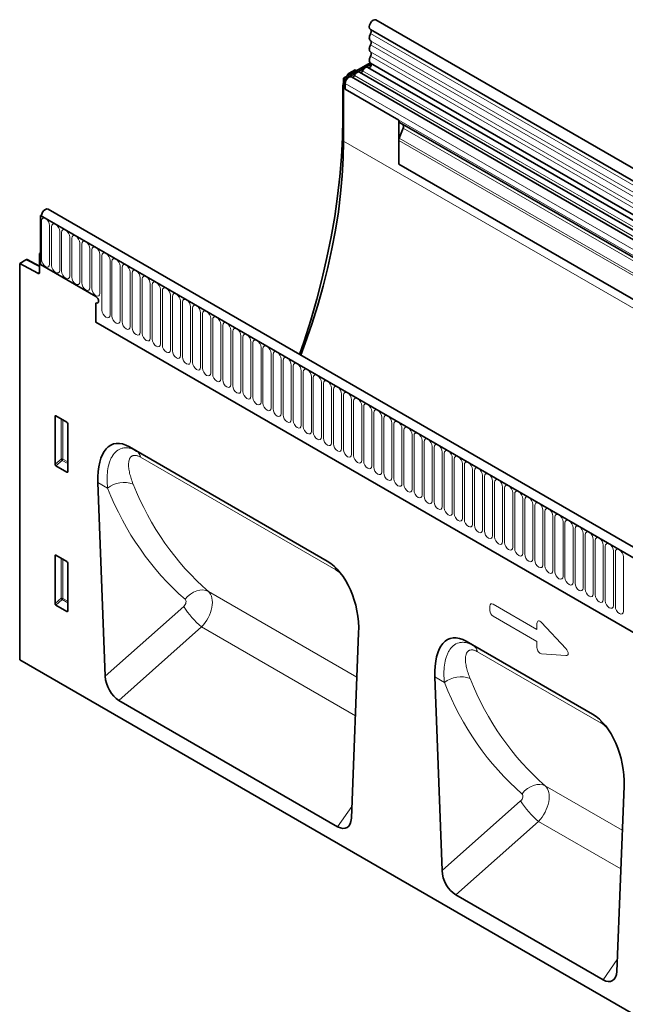
# Model space of a CAD drawing. Units: millimetres. Extents: x 0 to 1802, y 0 to 1225.
# Drawn here: x 0 to 236, y 274 to 657 of the extents above; entities that cross this region are included whole.
import ezdxf

# ---------------------------------------------------------------- set-up
doc = ezdxf.new("R2010")
doc.units = ezdxf.units.MM
doc.layers.add('133334', color=7, linetype='Continuous', lineweight=25)
doc.layers.add('TANGENT_EDGES', color=4, linetype='Continuous', lineweight=25)

# ---------------------------------------------------------------- blocks, each defined once
blk = doc.blocks.new('1033535-M_D_ISOMETRIC VIEW')
at = {"layer": '133334', "linetype": 'Continuous', "lineweight": 35}
for p, q in [((326.45, 825.32), (1032.15, 417.93)), ((1034.27, 421.61), (328.58, 829)), ((326.31, 812.28), (315.94, 806.29)), ((326.78, 811.73), (316.64, 805.88)), ((1030.76, 403.36), (325.48, 810.51)), ((326.51, 812.11), (1032.21, 404.72)), ((315.94, 781.79), (315.94, 806.29)), ((315.94, 806.29), (316.64, 805.88)), ((317.23, 807.04), (317.6, 807.67)), ((320.53, 809.6), (318.1, 808.2)), ((516.51, 692.77), (319.01, 806.78)), ((320.53, 809.6), (321.12, 809.28)), ((519.74, 694.63), (322.24, 808.64)), ((315.68, 802.66), (315.68, 790.63)), ((316.64, 805.88), (316.64, 802.01)), ((316.64, 802.01), (316.64, 804.28)), ((316.64, 802.01), (337.5, 789.97)), ((337.5, 789.97), (337.5, 772.77)), ((338.02, 788.82), (338.37, 788.62)), ((514.66, 686.85), (338.02, 788.82)), ((338.37, 788.62), (339.03, 788.24)), ((339.2, 786.86), (337.69, 782.97)), ((337.5, 772.77), (337.5, 782.05)), ((337.5, 772.77), (1001.48, 389.47)), ((198.25, 752.94), (197.85, 752.71)), ((197.85, 752.71), (197.85, 733.63)), ((197.85, 752.71), (198.2, 752.51)), ((904.25, 344.92), (197.85, 752.71)), ((906.46, 347.83), (200.77, 755.22)), ((197.85, 738.12), (197.5, 737.91)), ((197.5, 737.91), (197.5, 730.63)), ((197.85, 737.71), (197.5, 737.91)), ((197.85, 733.63), (197.85, 737.71)), ((192.16, 735.49), (189.72, 734.09)), ((189.72, 734.09), (189.72, 579.51)), ((189.72, 734.09), (196.81, 730.21)), ((197.5, 733.03), (192.64, 735.55)), ((219.42, 721.18), (197.85, 733.63)), ((219.42, 718.73), (219.42, 711.13)), ((219.42, 711.13), (812.54, 368.73)), ((203.51, 655.79), (203.51, 674.44)), ((203.85, 674.64), (208.11, 672.18)), ((208.46, 671.58), (208.46, 652.93)), ((309.6, 618.03), (232.47, 662.56)), ((232.47, 662.56), (235.3, 660.92)), ((208.12, 652.7), (203.84, 655.18)), ((220.22, 648.66), (223.05, 573.19)), ((203.51, 601.49), (203.51, 620.14)), ((203.85, 620.34), (208.11, 617.88)), ((208.46, 617.28), (208.46, 598.63)), ((208.12, 598.4), (203.84, 600.88)), ((319.02, 517.79), (321.85, 589.99)), ((413.06, 558.3), (363.8, 586.74)), ((363.8, 586.74), (366.63, 585.1)), ((765.72, 246.99), (189.72, 579.51)), ((351.55, 572.84), (354.38, 497.37)), ((313.67, 514.48), (228.4, 563.71)), ((422.48, 458.06), (425.31, 530.26)), ((417.13, 454.75), (359.73, 487.89))]:
    blk.add_line(p, q, dxfattribs=at)
at = {"layer": '133334', "linetype": 'Continuous', "lineweight": 35, "flags": 128}
for points in [[(328.58, 829), (328.57, 829), (328.08, 829.09), (327.5, 828.89), (326.92, 828.41), (326.44, 827.75), (326.12, 826.99), (326.01, 826.26), (326.14, 825.67), (326.45, 825.32)], [(326.5, 823.67), (326.29, 823.25), (326.14, 822.82), (326.05, 822.4), (326.01, 822), (326.05, 821.64), (326.14, 821.33), (326.29, 821.08), (326.5, 820.9)], [(326.52, 825.28), (326.61, 825.21), (326.71, 825.06), (326.77, 824.88), (326.79, 824.67), (326.77, 824.43), (326.72, 824.18), (326.63, 823.92), (326.5, 823.67)], [(326.5, 819.28), (326.29, 818.86), (326.14, 818.43), (326.05, 818.01), (326.01, 817.61), (326.05, 817.25), (326.14, 816.93), (326.29, 816.68), (326.5, 816.51)], [(326.5, 820.9), (326.63, 820.8), (326.72, 820.65), (326.77, 820.47), (326.79, 820.25), (326.77, 820.02), (326.72, 819.77), (326.63, 819.52), (326.5, 819.28)], [(326.5, 814.88), (326.29, 814.45), (326.13, 814.01), (326.04, 813.57), (326.01, 813.16), (326.06, 812.79), (326.17, 812.48), (326.34, 812.24), (326.51, 812.11)], [(326.5, 816.51), (326.63, 816.4), (326.72, 816.26), (326.77, 816.07), (326.79, 815.86), (326.77, 815.63), (326.72, 815.38), (326.63, 815.13), (326.5, 814.88)], [(325.48, 810.51), (325.36, 810.56), (325.1, 810.6), (324.8, 810.55), (324.49, 810.41), (324.19, 810.19), (323.89, 809.91), (323.63, 809.56), (323.41, 809.18)], [(326.63, 812.04), (326.73, 811.91), (326.79, 811.63), (326.74, 811.28), (326.58, 810.93), (326.34, 810.62), (326.06, 810.42), (325.79, 810.36), (325.73, 810.36)], [(319.01, 806.78), (318.8, 806.86), (318.41, 806.84), (317.99, 806.66), (317.57, 806.33), (317.2, 805.88), (316.9, 805.35), (316.71, 804.8), (316.64, 804.28)], [(320.18, 807.32), (320.07, 807.13), (319.94, 806.96), (319.8, 806.82), (319.65, 806.72), (319.5, 806.65), (319.35, 806.62), (319.27, 806.63)], [(322.24, 808.64), (322.13, 808.7), (321.86, 808.74), (321.57, 808.69), (321.26, 808.55), (320.95, 808.33), (320.66, 808.04), (320.4, 807.7), (320.18, 807.32)], [(323.41, 809.18), (323.3, 809), (323.17, 808.83), (323.03, 808.69), (322.88, 808.58), (322.73, 808.51), (322.58, 808.49), (322.5, 808.5)], [(315.68, 790.63), (315.55, 783.22), (315.17, 775.68), (314.54, 768.02), (313.66, 760.25), (312.52, 752.38), (311.14, 744.42), (309.51, 736.4), (307.64, 728.31), (305.53, 720.17), (303.18, 712), (300.59, 703.81), (298.83, 698.61)], [(299.36, 698.3), (301.06, 702.92), (303.6, 710.34), (305.91, 717.76), (307.99, 725.15), (309.84, 732.5), (311.45, 739.81), (312.81, 747.05), (313.94, 754.21), (314.81, 761.28), (315.44, 768.24), (315.81, 775.08), (315.94, 781.79)], [(200.77, 755.22), (200.3, 755.31), (199.72, 755.12), (199.14, 754.66), (198.65, 754), (198.32, 753.25), (198.2, 752.51)], [(219.42, 721.18), (219.82, 720.85), (220.17, 720.39), (220.4, 719.86), (220.48, 719.34), (220.4, 718.92), (220.17, 718.65), (219.82, 718.59), (219.42, 718.73)], [(219.42, 721.18), (219.82, 720.85), (220.17, 720.39), (220.4, 719.86), (220.48, 719.34), (220.4, 718.92), (220.17, 718.65), (219.82, 718.59), (219.42, 718.73)], [(219.42, 721.18), (219.82, 720.85), (220.17, 720.39), (220.4, 719.86), (220.48, 719.34), (220.4, 718.92), (220.17, 718.65), (219.82, 718.59), (219.42, 718.73)]]:
    blk.add_lwpolyline(points, dxfattribs=at)
at = {"layer": '133334', "linetype": 'Continuous', "lineweight": 35}
for centre, radius, start, end in [((338.76, 789.84), 1.26, 174.3796, 234.302), ((338.24, 787.44), 1.12, 328.7012, 45.2148), ((340.11, 782), 2.6, 157.9788, 178.8918), ((197.07, 730.55), 0.434, 233.0502, 9.5582)]:
    blk.add_arc(centre, radius, start, end, dxfattribs=at)
for centre, major_axis, ratio, start_param, end_param in [((318.1, 807.38), (0.5, 0.866), 0.577777, 0.785659, 1.570372), ((319.22, 804.7), (2.5, 4.33), 0.577777, 1.973001, 2.35577), ((337.66, 789.03), (1, -0.577), 0.00007, 0.785439, 1.296482), ((192.15, 734.68), (0.5, 0.867), 0.576986, 6.282762, 7.06816), ((203.87, 674.22), (-0.258, 0.446), 0.560226, 5.512943, 7.053581), ((208.1, 671.77), (-0.25, 0.433), 0.595062, 3.942156, 5.482794), ((234.68, 638.19), (-8.57, 25.43), 0.459013, 5.802757, 7.281455), ((203.87, 655.61), (-0.218, 0.463), 0.616456, 0.91829, 2.415633), ((208.1, 653.17), (-0.245, 0.492), 0.533247, 2.464789, 3.962133), ((203.87, 619.92), (-0.258, 0.446), 0.560226, 5.512943, 7.053581), ((208.1, 617.47), (-0.25, 0.433), 0.595062, 3.942156, 5.482794), ((307.39, 596.21), (-4.66, 23.17), 0.591892, 4.324095, 5.802792), ((203.87, 601.31), (-0.218, 0.463), 0.616456, 0.91829, 2.415633), ((208.1, 598.87), (-0.245, 0.492), 0.533247, 2.464789, 3.962133), ((366.01, 562.37), (-8.57, 25.43), 0.459013, 5.802757, 7.281455), ((228.77, 570.7), (-3.49, 7.43), 0.611034, 0.964062, 2.421729), ((410.86, 536.48), (-4.66, 23.17), 0.591892, 4.324095, 5.802792), ((313.3, 521.9), (-3.87, 7.85), 0.537407, 2.464577, 3.922244), ((360.1, 494.88), (-3.49, 7.43), 0.611034, 0.964062, 2.421729), ((416.76, 462.18), (-3.87, 7.85), 0.537407, 2.464577, 3.922244)]:
    blk.add_ellipse(centre, major_axis=major_axis, ratio=ratio, start_param=start_param, end_param=end_param, dxfattribs=at)
at = {"layer": 'TANGENT_EDGES', "linetype": 'Continuous', "lineweight": 18}
for p, q in [((1032.2, 416.28), (326.5, 823.67)), ((1032.2, 413.51), (326.5, 820.9)), ((1032.2, 411.89), (326.5, 819.28)), ((1032.2, 409.12), (326.5, 816.51)), ((1032.2, 407.49), (326.5, 814.88)), ((317.96, 807.46), (317.6, 807.67)), ((318.1, 808.2), (318.67, 807.87)), ((517.67, 693.31), (320.18, 807.32)), ((520.91, 695.17), (323.41, 809.18)), ((315.94, 802.51), (315.68, 802.66)), ((514.14, 690.27), (316.64, 804.28)), ((514.14, 688), (316.64, 802.01)), ((315.68, 790.63), (315.94, 790.47)), ((515.67, 686.27), (339.03, 788.24)), ((515.84, 684.89), (339.2, 786.86)), ((315.94, 781.79), (1023.04, 373.59)), ((1001.48, 398.74), (337.5, 782.05)), ((1001.48, 399.78), (337.69, 782.97)), ((1001.48, 389.47), (337.5, 772.77)), ((198.2, 752.51), (903.9, 345.12)), ((198.23, 735.55), (198.23, 750.66)), ((201.39, 748.83), (201.39, 733.73)), ((202.16, 733.28), (202.16, 748.39)), ((205.31, 746.57), (205.31, 731.46)), ((206.08, 731.02), (206.08, 746.12)), ((209.24, 744.3), (209.24, 729.2)), ((210.01, 728.75), (210.01, 743.86)), ((213.16, 742.04), (213.16, 726.93)), ((213.93, 726.49), (213.93, 741.59)), ((217.09, 739.77), (217.09, 724.67)), ((217.86, 724.22), (217.86, 739.33)), ((221.01, 737.51), (221.01, 722.4)), ((221.78, 715.83), (221.78, 737.06)), ((197.5, 732.72), (192.16, 735.49)), ((224.94, 735.24), (224.94, 714.01)), ((225.7, 713.57), (225.7, 734.8)), ((196.81, 730.21), (197.5, 730.61)), ((228.86, 732.97), (228.86, 711.74)), ((229.63, 711.3), (229.63, 732.53)), ((232.79, 730.71), (232.79, 709.48)), ((233.55, 709.04), (233.55, 730.27)), ((236.71, 728.44), (236.71, 707.21)), ((237.48, 706.77), (237.48, 728)), ((240.63, 726.18), (240.63, 704.95)), ((241.4, 704.51), (241.4, 725.74)), ((244.56, 723.91), (244.56, 702.68)), ((245.33, 702.24), (245.33, 723.47)), ((248.48, 721.65), (248.48, 700.42)), ((249.25, 699.97), (249.25, 721.2)), ((252.41, 719.38), (252.41, 698.15)), ((253.18, 697.71), (253.18, 718.94)), ((256.33, 717.12), (256.33, 695.89)), ((257.1, 695.44), (257.1, 716.67)), ((260.26, 714.85), (260.26, 693.62)), ((261.02, 693.18), (261.02, 714.41)), ((219.42, 711.13), (812.54, 368.73)), ((264.18, 712.59), (264.18, 691.36)), ((264.95, 690.91), (264.95, 712.14)), ((268.11, 710.32), (268.11, 689.09)), ((268.87, 688.65), (268.87, 709.88)), ((272.03, 708.05), (272.03, 686.82)), ((272.8, 686.38), (272.8, 707.61)), ((275.95, 705.79), (275.95, 684.56)), ((276.72, 684.12), (276.72, 705.35)), ((279.88, 703.52), (279.88, 682.29)), ((280.65, 681.85), (280.65, 703.08)), ((283.8, 701.26), (283.8, 680.03)), ((284.57, 679.58), (284.57, 700.81)), ((287.73, 698.99), (287.73, 677.76)), ((288.5, 677.32), (288.5, 698.55)), ((291.65, 696.73), (291.65, 675.5)), ((292.42, 675.05), (292.42, 696.28)), ((295.58, 694.46), (295.58, 673.23)), ((296.34, 672.79), (296.34, 694.02)), ((299.5, 692.2), (299.5, 670.97)), ((300.27, 670.52), (300.27, 691.75)), ((303.43, 689.93), (303.43, 668.7)), ((304.19, 668.26), (304.19, 689.49)), ((307.35, 687.66), (307.35, 666.43)), ((308.12, 665.99), (308.12, 687.22)), ((311.27, 685.4), (311.27, 664.17)), ((312.04, 663.73), (312.04, 684.96)), ((315.2, 683.13), (315.2, 661.9)), ((315.97, 661.46), (315.97, 682.69)), ((319.12, 680.87), (319.12, 659.64)), ((319.89, 659.19), (319.89, 680.42)), ((323.05, 678.6), (323.05, 657.37)), ((323.82, 656.93), (323.82, 678.16)), ((326.97, 676.34), (326.97, 655.11)), ((327.74, 654.66), (327.74, 675.89)), ((203.51, 674.44), (204, 674.55)), ((205.87, 673.48), (205.87, 657.82)), ((206.51, 657.79), (206.51, 673.11)), ((330.9, 674.07), (330.9, 652.84)), ((331.66, 652.4), (331.66, 673.63)), ((334.82, 671.81), (334.82, 650.58)), ((335.59, 650.13), (335.59, 671.36)), ((338.75, 669.54), (338.75, 648.31)), ((339.51, 647.87), (339.51, 669.1)), ((342.67, 667.27), (342.67, 646.04)), ((343.44, 645.6), (343.44, 666.83)), ((346.59, 665.01), (346.59, 643.78)), ((347.36, 643.34), (347.36, 664.57)), ((235.3, 660.92), (309.69, 617.98)), ((350.52, 662.74), (350.52, 641.51)), ((351.29, 641.07), (351.29, 662.3)), ((354.44, 660.48), (354.44, 639.25)), ((205.87, 657.82), (203.51, 655.79)), ((203.84, 655.18), (206.3, 657.3)), ((206.3, 657.3), (208.46, 656.06)), ((208.46, 656.66), (206.51, 657.79)), ((312.95, 614.56), (236.84, 658.5)), ((355.21, 638.8), (355.21, 660.03)), ((358.37, 658.21), (358.37, 636.98)), ((359.14, 636.54), (359.14, 657.77)), ((208.46, 653.2), (208.12, 652.7)), ((362.29, 655.95), (362.29, 634.72)), ((363.06, 634.27), (363.06, 655.5)), ((366.22, 653.68), (366.22, 632.45)), ((366.98, 632.01), (366.98, 653.24)), ((370.14, 651.42), (370.14, 630.19)), ((370.91, 629.74), (370.91, 650.97)), ((374.07, 649.15), (374.07, 627.92)), ((223.98, 646.48), (220.22, 648.66)), ((374.83, 627.48), (374.83, 648.71)), ((377.99, 646.88), (377.99, 625.65)), ((378.76, 625.21), (378.76, 646.44)), ((381.91, 644.62), (381.91, 623.39)), ((382.68, 622.95), (382.68, 644.18)), ((385.84, 642.35), (385.84, 621.12)), ((386.61, 620.68), (386.61, 641.91)), ((389.76, 640.09), (389.76, 618.86)), ((390.53, 618.41), (390.53, 639.64)), ((393.69, 637.82), (393.69, 616.59)), ((394.46, 616.15), (394.46, 637.38)), ((397.61, 635.56), (397.61, 614.33)), ((398.38, 613.88), (398.38, 635.11)), ((401.54, 633.29), (401.54, 612.06)), ((402.3, 611.62), (402.3, 632.85)), ((405.46, 631.03), (405.46, 609.8)), ((406.23, 609.35), (406.23, 630.58)), ((409.39, 628.76), (409.39, 607.53)), ((410.15, 607.09), (410.15, 628.32)), ((413.31, 626.49), (413.31, 605.26)), ((414.08, 604.82), (414.08, 626.05)), ((417.23, 624.23), (417.23, 603)), ((418, 602.56), (418, 623.79)), ((421.16, 621.96), (421.16, 600.73)), ((203.51, 620.14), (204, 620.25)), ((205.87, 619.18), (205.87, 603.52)), ((206.51, 603.49), (206.51, 618.81)), ((421.93, 600.29), (421.93, 621.52)), ((425.08, 619.7), (425.08, 598.47)), ((205.87, 603.52), (203.51, 601.49)), ((203.84, 600.88), (206.3, 603)), ((206.3, 603), (208.46, 601.76)), ((208.46, 602.36), (206.51, 603.49)), ((321.17, 572.79), (263.29, 606.21)), ((208.46, 598.9), (208.12, 598.4)), ((223.05, 573.19), (253.68, 600.37)), ((372.99, 598.78), (372.99, 600.46)), ((374.27, 601.2), (391.38, 591.32)), ((391.38, 586.69), (374.27, 596.56)), ((260.66, 592.33), (228.4, 563.71)), ((320.58, 557.74), (260.66, 592.33)), ((391.38, 591.32), (391.38, 593.72)), ((393.17, 594.05), (402.59, 583.89)), ((366.63, 585.1), (413.15, 558.25)), ((391.38, 584.29), (391.38, 586.69)), ((416.42, 554.84), (368.17, 582.68)), ((402.59, 581.17), (393.17, 581.9)), ((355.31, 570.67), (351.55, 572.84)), ((424.64, 513.06), (394.62, 530.39)), ((313.67, 514.48), (319.2, 522.37)), ((354.38, 497.37), (385.01, 524.55)), ((391.98, 516.52), (359.73, 487.89)), ((424.05, 498.01), (391.98, 516.52)), ((417.13, 454.75), (422.66, 462.65))]:
    blk.add_line(p, q, dxfattribs=at)
at = {"layer": 'TANGENT_EDGES', "linetype": 'Continuous', "lineweight": 18, "flags": 128}
for points in [[(198.23, 750.66), (198.35, 751.28), (198.7, 751.68), (199.21, 751.78), (199.81, 751.57), (200.42, 751.08), (200.93, 750.39), (201.27, 749.6), (201.39, 748.83)], [(202.16, 748.39), (202.28, 749.02), (202.62, 749.41), (203.13, 749.51), (203.74, 749.3), (204.34, 748.81), (204.85, 748.12), (205.19, 747.33), (205.31, 746.57)], [(206.08, 746.12), (206.2, 746.75), (206.54, 747.15), (207.06, 747.25), (207.66, 747.04), (208.26, 746.55), (208.78, 745.86), (209.12, 745.07), (209.24, 744.3)], [(210.01, 743.86), (210.13, 744.49), (210.47, 744.88), (210.98, 744.98), (211.59, 744.77), (212.19, 744.28), (212.7, 743.59), (213.04, 742.8), (213.16, 742.04)], [(213.93, 741.59), (214.05, 742.22), (214.39, 742.62), (214.91, 742.72), (215.51, 742.51), (216.11, 742.02), (216.63, 741.33), (216.97, 740.54), (217.09, 739.77)], [(217.86, 739.33), (217.98, 739.96), (218.32, 740.35), (218.83, 740.45), (219.43, 740.24), (220.04, 739.75), (220.55, 739.06), (220.89, 738.27), (221.01, 737.51)], [(221.78, 737.06), (221.9, 737.69), (222.24, 738.08), (222.75, 738.18), (223.36, 737.97), (223.96, 737.49), (224.47, 736.8), (224.82, 736.01), (224.94, 735.24)], [(201.39, 733.73), (201.27, 733.1), (200.93, 732.71), (200.42, 732.61), (199.81, 732.82), (199.21, 733.3), (198.7, 733.99), (198.35, 734.78), (198.23, 735.55)], [(205.31, 731.46), (205.19, 730.83), (204.85, 730.44), (204.34, 730.34), (203.74, 730.55), (203.13, 731.04), (202.62, 731.73), (202.28, 732.52), (202.16, 733.28)], [(225.7, 734.8), (225.83, 735.43), (226.17, 735.82), (226.68, 735.92), (227.28, 735.71), (227.89, 735.22), (228.4, 734.53), (228.74, 733.74), (228.86, 732.97)], [(229.63, 732.53), (229.75, 733.16), (230.09, 733.55), (230.6, 733.65), (231.21, 733.44), (231.81, 732.96), (232.32, 732.27), (232.67, 731.48), (232.79, 730.71)], [(209.24, 729.2), (209.12, 728.57), (208.78, 728.17), (208.26, 728.08), (207.66, 728.29), (207.06, 728.77), (206.54, 729.46), (206.2, 730.25), (206.08, 731.02)], [(233.55, 730.27), (233.67, 730.89), (234.02, 731.29), (234.53, 731.39), (235.13, 731.18), (235.74, 730.69), (236.25, 730), (236.59, 729.21), (236.71, 728.44)], [(213.16, 726.93), (213.04, 726.3), (212.7, 725.91), (212.19, 725.81), (211.59, 726.02), (210.98, 726.51), (210.47, 727.2), (210.13, 727.99), (210.01, 728.75)], [(217.09, 724.67), (216.97, 724.04), (216.63, 723.64), (216.11, 723.54), (215.51, 723.75), (214.91, 724.24), (214.39, 724.93), (214.05, 725.72), (213.93, 726.49)], [(237.48, 728), (237.6, 728.63), (237.94, 729.02), (238.45, 729.12), (239.06, 728.91), (239.66, 728.42), (240.17, 727.73), (240.51, 726.95), (240.63, 726.18)], [(241.4, 725.74), (241.52, 726.36), (241.86, 726.76), (242.38, 726.86), (242.98, 726.65), (243.58, 726.16), (244.1, 725.47), (244.44, 724.68), (244.56, 723.91)], [(221.01, 722.4), (220.89, 721.77), (220.55, 721.38), (220.04, 721.28), (219.43, 721.49), (218.83, 721.98), (218.32, 722.67), (217.98, 723.46), (217.86, 724.22)], [(245.33, 723.47), (245.45, 724.1), (245.79, 724.49), (246.3, 724.59), (246.91, 724.38), (247.51, 723.89), (248.02, 723.2), (248.36, 722.41), (248.48, 721.65)], [(249.25, 721.2), (249.37, 721.83), (249.71, 722.23), (250.23, 722.33), (250.83, 722.12), (251.43, 721.63), (251.95, 720.94), (252.29, 720.15), (252.41, 719.38)], [(253.18, 718.94), (253.3, 719.57), (253.64, 719.96), (254.15, 720.06), (254.75, 719.85), (255.36, 719.36), (255.87, 718.67), (256.21, 717.88), (256.33, 717.12)], [(224.94, 714.01), (224.82, 713.38), (224.47, 712.99), (223.96, 712.89), (223.36, 713.1), (222.75, 713.59), (222.24, 714.28), (221.9, 715.07), (221.78, 715.83)], [(257.1, 716.67), (257.22, 717.3), (257.56, 717.69), (258.07, 717.79), (258.68, 717.58), (259.28, 717.1), (259.79, 716.41), (260.14, 715.62), (260.26, 714.85)], [(261.02, 714.41), (261.15, 715.04), (261.49, 715.43), (262, 715.53), (262.6, 715.32), (263.21, 714.83), (263.72, 714.14), (264.06, 713.35), (264.18, 712.59)], [(228.86, 711.74), (228.74, 711.12), (228.4, 710.72), (227.89, 710.62), (227.28, 710.83), (226.68, 711.32), (226.17, 712.01), (225.83, 712.8), (225.7, 713.57)], [(232.79, 709.48), (232.67, 708.85), (232.32, 708.46), (231.81, 708.36), (231.21, 708.57), (230.6, 709.06), (230.09, 709.75), (229.75, 710.53), (229.63, 711.3)], [(264.95, 712.14), (265.07, 712.77), (265.41, 713.16), (265.92, 713.26), (266.53, 713.05), (267.13, 712.57), (267.64, 711.88), (267.99, 711.09), (268.11, 710.32)], [(268.87, 709.88), (268.99, 710.5), (269.34, 710.9), (269.85, 711), (270.45, 710.79), (271.06, 710.3), (271.57, 709.61), (271.91, 708.82), (272.03, 708.05)], [(236.71, 707.21), (236.59, 706.59), (236.25, 706.19), (235.74, 706.09), (235.13, 706.3), (234.53, 706.79), (234.02, 707.48), (233.67, 708.27), (233.55, 709.04)], [(240.63, 704.95), (240.51, 704.32), (240.17, 703.93), (239.66, 703.83), (239.06, 704.04), (238.45, 704.52), (237.94, 705.21), (237.6, 706), (237.48, 706.77)], [(272.8, 707.61), (272.92, 708.24), (273.26, 708.63), (273.77, 708.73), (274.38, 708.52), (274.98, 708.03), (275.49, 707.34), (275.83, 706.56), (275.95, 705.79)], [(276.72, 705.35), (276.84, 705.97), (277.18, 706.37), (277.7, 706.47), (278.3, 706.26), (278.9, 705.77), (279.42, 705.08), (279.76, 704.29), (279.88, 703.52)], [(244.56, 702.68), (244.44, 702.05), (244.1, 701.66), (243.58, 701.56), (242.98, 701.77), (242.38, 702.26), (241.86, 702.95), (241.52, 703.74), (241.4, 704.51)], [(280.65, 703.08), (280.77, 703.71), (281.11, 704.1), (281.62, 704.2), (282.23, 703.99), (282.83, 703.5), (283.34, 702.81), (283.68, 702.02), (283.8, 701.26)], [(248.48, 700.42), (248.36, 699.79), (248.02, 699.4), (247.51, 699.3), (246.91, 699.51), (246.3, 699.99), (245.79, 700.68), (245.45, 701.47), (245.33, 702.24)], [(252.41, 698.15), (252.29, 697.52), (251.95, 697.13), (251.43, 697.03), (250.83, 697.24), (250.23, 697.73), (249.71, 698.42), (249.37, 699.21), (249.25, 699.97)], [(284.57, 700.81), (284.69, 701.44), (285.03, 701.84), (285.55, 701.94), (286.15, 701.73), (286.75, 701.24), (287.27, 700.55), (287.61, 699.76), (287.73, 698.99)], [(288.5, 698.55), (288.62, 699.18), (288.96, 699.57), (289.47, 699.67), (290.07, 699.46), (290.68, 698.97), (291.19, 698.28), (291.53, 697.49), (291.65, 696.73)], [(256.33, 695.89), (256.21, 695.26), (255.87, 694.86), (255.36, 694.76), (254.75, 694.97), (254.15, 695.46), (253.64, 696.15), (253.3, 696.94), (253.18, 697.71)], [(260.26, 693.62), (260.14, 692.99), (259.79, 692.6), (259.28, 692.5), (258.68, 692.71), (258.07, 693.2), (257.56, 693.89), (257.22, 694.68), (257.1, 695.44)], [(292.42, 696.28), (292.54, 696.91), (292.88, 697.31), (293.39, 697.4), (294, 697.19), (294.6, 696.71), (295.11, 696.02), (295.46, 695.23), (295.58, 694.46)], [(296.34, 694.02), (296.47, 694.65), (296.81, 695.04), (297.32, 695.14), (297.92, 694.93), (298.53, 694.44), (299.04, 693.75), (299.38, 692.96), (299.5, 692.2)], [(264.18, 691.36), (264.06, 690.73), (263.72, 690.33), (263.21, 690.23), (262.6, 690.44), (262, 690.93), (261.49, 691.62), (261.15, 692.41), (261.02, 693.18)], [(300.27, 691.75), (300.39, 692.38), (300.73, 692.77), (301.24, 692.87), (301.85, 692.66), (302.45, 692.18), (302.96, 691.49), (303.31, 690.7), (303.43, 689.93)], [(268.11, 689.09), (267.99, 688.46), (267.64, 688.07), (267.13, 687.97), (266.53, 688.18), (265.92, 688.67), (265.41, 689.36), (265.07, 690.15), (264.95, 690.91)], [(272.03, 686.82), (271.91, 686.2), (271.57, 685.8), (271.06, 685.7), (270.45, 685.91), (269.85, 686.4), (269.34, 687.09), (268.99, 687.88), (268.87, 688.65)], [(304.19, 689.49), (304.31, 690.11), (304.66, 690.51), (305.17, 690.61), (305.77, 690.4), (306.38, 689.91), (306.89, 689.22), (307.23, 688.43), (307.35, 687.66)], [(308.12, 687.22), (308.24, 687.85), (308.58, 688.24), (309.09, 688.34), (309.7, 688.13), (310.3, 687.65), (310.81, 686.95), (311.15, 686.17), (311.27, 685.4)], [(275.95, 684.56), (275.83, 683.93), (275.49, 683.54), (274.98, 683.44), (274.38, 683.65), (273.77, 684.13), (273.26, 684.83), (272.92, 685.61), (272.8, 686.38)], [(279.88, 682.29), (279.76, 681.66), (279.42, 681.27), (278.9, 681.17), (278.3, 681.38), (277.7, 681.87), (277.18, 682.56), (276.84, 683.35), (276.72, 684.12)], [(312.04, 684.96), (312.16, 685.58), (312.5, 685.98), (313.02, 686.08), (313.62, 685.87), (314.22, 685.38), (314.74, 684.69), (315.08, 683.9), (315.2, 683.13)], [(315.97, 682.69), (316.09, 683.32), (316.43, 683.71), (316.94, 683.81), (317.55, 683.6), (318.15, 683.11), (318.66, 682.42), (319, 681.63), (319.12, 680.87)], [(283.8, 680.03), (283.68, 679.4), (283.34, 679.01), (282.83, 678.91), (282.23, 679.12), (281.62, 679.6), (281.11, 680.29), (280.77, 681.08), (280.65, 681.85)], [(287.73, 677.76), (287.61, 677.13), (287.27, 676.74), (286.75, 676.64), (286.15, 676.85), (285.55, 677.34), (285.03, 678.03), (284.69, 678.82), (284.57, 679.58)], [(319.89, 680.42), (320.01, 681.05), (320.35, 681.45), (320.87, 681.55), (321.47, 681.34), (322.07, 680.85), (322.59, 680.16), (322.93, 679.37), (323.05, 678.6)], [(291.65, 675.5), (291.53, 674.87), (291.19, 674.47), (290.68, 674.38), (290.07, 674.58), (289.47, 675.07), (288.96, 675.76), (288.62, 676.55), (288.5, 677.32)], [(323.82, 678.16), (323.94, 678.79), (324.28, 679.18), (324.79, 679.28), (325.39, 679.07), (326, 678.58), (326.51, 677.89), (326.85, 677.1), (326.97, 676.34)], [(327.74, 675.89), (327.86, 676.52), (328.2, 676.92), (328.71, 677.01), (329.32, 676.8), (329.92, 676.32), (330.43, 675.63), (330.78, 674.84), (330.9, 674.07)], [(295.58, 673.23), (295.46, 672.6), (295.11, 672.21), (294.6, 672.11), (294, 672.32), (293.39, 672.81), (292.88, 673.5), (292.54, 674.29), (292.42, 675.05)], [(299.5, 670.97), (299.38, 670.34), (299.04, 669.94), (298.53, 669.84), (297.92, 670.05), (297.32, 670.54), (296.81, 671.23), (296.47, 672.02), (296.34, 672.79)], [(331.66, 673.63), (331.78, 674.26), (332.13, 674.65), (332.64, 674.75), (333.24, 674.54), (333.85, 674.05), (334.36, 673.36), (334.7, 672.57), (334.82, 671.81)], [(335.59, 671.36), (335.71, 671.99), (336.05, 672.38), (336.56, 672.48), (337.17, 672.27), (337.77, 671.79), (338.28, 671.1), (338.63, 670.31), (338.75, 669.54)], [(303.43, 668.7), (303.31, 668.07), (302.96, 667.68), (302.45, 667.58), (301.85, 667.79), (301.24, 668.28), (300.73, 668.97), (300.39, 669.76), (300.27, 670.52)], [(307.35, 666.43), (307.23, 665.81), (306.89, 665.41), (306.38, 665.31), (305.77, 665.52), (305.17, 666.01), (304.66, 666.7), (304.31, 667.49), (304.19, 668.26)], [(339.51, 669.1), (339.63, 669.72), (339.98, 670.12), (340.49, 670.22), (341.09, 670.01), (341.7, 669.52), (342.21, 668.83), (342.55, 668.04), (342.67, 667.27)], [(343.44, 666.83), (343.56, 667.46), (343.9, 667.85), (344.41, 667.95), (345.02, 667.74), (345.62, 667.26), (346.13, 666.56), (346.47, 665.78), (346.59, 665.01)], [(311.27, 664.17), (311.15, 663.54), (310.81, 663.15), (310.3, 663.05), (309.7, 663.26), (309.09, 663.74), (308.58, 664.44), (308.24, 665.22), (308.12, 665.99)], [(347.36, 664.57), (347.48, 665.19), (347.82, 665.59), (348.34, 665.69), (348.94, 665.48), (349.54, 664.99), (350.06, 664.3), (350.4, 663.51), (350.52, 662.74)], [(315.2, 661.9), (315.08, 661.28), (314.74, 660.88), (314.22, 660.78), (313.62, 660.99), (313.02, 661.48), (312.5, 662.17), (312.16, 662.96), (312.04, 663.73)], [(319.12, 659.64), (319, 659.01), (318.66, 658.62), (318.15, 658.52), (317.55, 658.73), (316.94, 659.21), (316.43, 659.9), (316.09, 660.69), (315.97, 661.46)], [(351.29, 662.3), (351.41, 662.93), (351.75, 663.32), (352.26, 663.42), (352.87, 663.21), (353.47, 662.72), (353.98, 662.03), (354.32, 661.24), (354.44, 660.48)], [(355.21, 660.03), (355.33, 660.66), (355.67, 661.06), (356.19, 661.16), (356.79, 660.95), (357.39, 660.46), (357.91, 659.77), (358.25, 658.98), (358.37, 658.21)], [(323.05, 657.37), (322.93, 656.74), (322.59, 656.35), (322.07, 656.25), (321.47, 656.46), (320.87, 656.95), (320.35, 657.64), (320.01, 658.43), (319.89, 659.19)], [(326.97, 655.11), (326.85, 654.48), (326.51, 654.08), (326, 653.99), (325.39, 654.2), (324.79, 654.68), (324.28, 655.37), (323.94, 656.16), (323.82, 656.93)], [(359.14, 657.77), (359.26, 658.4), (359.6, 658.79), (360.11, 658.89), (360.71, 658.68), (361.32, 658.19), (361.83, 657.5), (362.17, 656.71), (362.29, 655.95)], [(363.06, 655.5), (363.18, 656.13), (363.52, 656.53), (364.03, 656.62), (364.64, 656.42), (365.24, 655.93), (365.75, 655.24), (366.1, 654.45), (366.22, 653.68)], [(330.9, 652.84), (330.78, 652.21), (330.43, 651.82), (329.92, 651.72), (329.32, 651.93), (328.71, 652.42), (328.2, 653.11), (327.86, 653.9), (327.74, 654.66)], [(366.98, 653.24), (367.1, 653.87), (367.45, 654.26), (367.96, 654.36), (368.56, 654.15), (369.17, 653.66), (369.68, 652.97), (370.02, 652.18), (370.14, 651.42)], [(334.82, 650.58), (334.7, 649.95), (334.36, 649.55), (333.85, 649.45), (333.24, 649.66), (332.64, 650.15), (332.13, 650.84), (331.78, 651.63), (331.66, 652.4)], [(338.75, 648.31), (338.63, 647.68), (338.28, 647.29), (337.77, 647.19), (337.17, 647.4), (336.56, 647.89), (336.05, 648.58), (335.71, 649.37), (335.59, 650.13)], [(370.91, 650.97), (371.03, 651.6), (371.37, 651.99), (371.88, 652.09), (372.49, 651.88), (373.09, 651.4), (373.6, 650.71), (373.95, 649.92), (374.07, 649.15)], [(374.83, 648.71), (374.95, 649.34), (375.3, 649.73), (375.81, 649.83), (376.41, 649.62), (377.02, 649.13), (377.53, 648.44), (377.87, 647.65), (377.99, 646.88)], [(342.67, 646.04), (342.55, 645.42), (342.21, 645.02), (341.7, 644.92), (341.09, 645.13), (340.49, 645.62), (339.98, 646.31), (339.63, 647.1), (339.51, 647.87)], [(346.59, 643.78), (346.47, 643.15), (346.13, 642.76), (345.62, 642.66), (345.02, 642.87), (344.41, 643.35), (343.9, 644.05), (343.56, 644.83), (343.44, 645.6)], [(378.76, 646.44), (378.88, 647.07), (379.22, 647.46), (379.73, 647.56), (380.34, 647.35), (380.94, 646.87), (381.45, 646.17), (381.79, 645.39), (381.91, 644.62)], [(382.68, 644.18), (382.8, 644.8), (383.14, 645.2), (383.66, 645.3), (384.26, 645.09), (384.86, 644.6), (385.38, 643.91), (385.72, 643.12), (385.84, 642.35)], [(350.52, 641.51), (350.4, 640.89), (350.06, 640.49), (349.54, 640.39), (348.94, 640.6), (348.34, 641.09), (347.82, 641.78), (347.48, 642.57), (347.36, 643.34)], [(354.44, 639.25), (354.32, 638.62), (353.98, 638.23), (353.47, 638.13), (352.87, 638.34), (352.26, 638.82), (351.75, 639.51), (351.41, 640.3), (351.29, 641.07)], [(386.61, 641.91), (386.73, 642.54), (387.07, 642.93), (387.58, 643.03), (388.19, 642.82), (388.79, 642.33), (389.3, 641.64), (389.64, 640.85), (389.76, 640.09)], [(358.37, 636.98), (358.25, 636.35), (357.91, 635.96), (357.39, 635.86), (356.79, 636.07), (356.19, 636.56), (355.67, 637.25), (355.33, 638.04), (355.21, 638.8)], [(390.53, 639.64), (390.65, 640.27), (390.99, 640.67), (391.51, 640.77), (392.11, 640.56), (392.71, 640.07), (393.23, 639.38), (393.57, 638.59), (393.69, 637.82)], [(394.46, 637.38), (394.58, 638.01), (394.92, 638.4), (395.43, 638.5), (396.03, 638.29), (396.64, 637.8), (397.15, 637.11), (397.49, 636.32), (397.61, 635.56)], [(362.29, 634.72), (362.17, 634.09), (361.83, 633.69), (361.32, 633.6), (360.71, 633.81), (360.11, 634.29), (359.6, 634.98), (359.26, 635.77), (359.14, 636.54)], [(366.22, 632.45), (366.1, 631.82), (365.75, 631.43), (365.24, 631.33), (364.64, 631.54), (364.03, 632.03), (363.52, 632.72), (363.18, 633.51), (363.06, 634.27)], [(398.38, 635.11), (398.5, 635.74), (398.84, 636.14), (399.35, 636.24), (399.96, 636.03), (400.56, 635.54), (401.07, 634.85), (401.42, 634.06), (401.54, 633.29)], [(402.3, 632.85), (402.42, 633.48), (402.77, 633.87), (403.28, 633.97), (403.88, 633.76), (404.49, 633.27), (405, 632.58), (405.34, 631.79), (405.46, 631.03)], [(370.14, 630.19), (370.02, 629.56), (369.68, 629.16), (369.17, 629.06), (368.56, 629.27), (367.96, 629.76), (367.45, 630.45), (367.1, 631.24), (366.98, 632.01)], [(374.07, 627.92), (373.95, 627.29), (373.6, 626.9), (373.09, 626.8), (372.49, 627.01), (371.88, 627.5), (371.37, 628.19), (371.03, 628.98), (370.91, 629.74)], [(406.23, 630.58), (406.35, 631.21), (406.69, 631.6), (407.2, 631.7), (407.81, 631.49), (408.41, 631.01), (408.92, 630.32), (409.27, 629.53), (409.39, 628.76)], [(377.99, 625.65), (377.87, 625.03), (377.53, 624.63), (377.02, 624.53), (376.41, 624.74), (375.81, 625.23), (375.3, 625.92), (374.95, 626.71), (374.83, 627.48)], [(410.15, 628.32), (410.27, 628.95), (410.62, 629.34), (411.13, 629.44), (411.73, 629.23), (412.34, 628.74), (412.85, 628.05), (413.19, 627.26), (413.31, 626.49)], [(414.08, 626.05), (414.2, 626.68), (414.54, 627.07), (415.05, 627.17), (415.66, 626.96), (416.26, 626.48), (416.77, 625.79), (417.11, 625), (417.23, 624.23)], [(381.91, 623.39), (381.79, 622.76), (381.45, 622.37), (380.94, 622.27), (380.34, 622.48), (379.73, 622.97), (379.22, 623.66), (378.88, 624.44), (378.76, 625.21)], [(385.84, 621.12), (385.72, 620.5), (385.38, 620.1), (384.86, 620), (384.26, 620.21), (383.66, 620.7), (383.14, 621.39), (382.8, 622.18), (382.68, 622.95)], [(418, 623.79), (418.12, 624.41), (418.46, 624.81), (418.98, 624.91), (419.58, 624.7), (420.18, 624.21), (420.7, 623.52), (421.04, 622.73), (421.16, 621.96)], [(421.93, 621.52), (422.05, 622.15), (422.39, 622.54), (422.9, 622.64), (423.51, 622.43), (424.11, 621.94), (424.62, 621.25), (424.96, 620.47), (425.08, 619.7)], [(389.76, 618.86), (389.64, 618.23), (389.3, 617.84), (388.79, 617.74), (388.19, 617.95), (387.58, 618.43), (387.07, 619.12), (386.73, 619.91), (386.61, 620.68)], [(393.69, 616.59), (393.57, 615.96), (393.23, 615.57), (392.71, 615.47), (392.11, 615.68), (391.51, 616.17), (390.99, 616.86), (390.65, 617.65), (390.53, 618.41)], [(397.61, 614.33), (397.49, 613.7), (397.15, 613.31), (396.64, 613.21), (396.03, 613.42), (395.43, 613.9), (394.92, 614.59), (394.58, 615.38), (394.46, 616.15)], [(401.54, 612.06), (401.42, 611.43), (401.07, 611.04), (400.56, 610.94), (399.96, 611.15), (399.35, 611.64), (398.84, 612.33), (398.5, 613.12), (398.38, 613.88)], [(405.46, 609.8), (405.34, 609.17), (405, 608.77), (404.49, 608.67), (403.88, 608.88), (403.28, 609.37), (402.77, 610.06), (402.42, 610.85), (402.3, 611.62)], [(263.29, 606.21), (262.29, 606.6), (261.17, 606.77), (259.97, 606.69), (258.73, 606.39), (257.5, 605.86), (256.31, 605.13), (255.2, 604.21), (254.21, 603.14)], [(409.39, 607.53), (409.27, 606.9), (408.92, 606.51), (408.41, 606.41), (407.81, 606.62), (407.2, 607.11), (406.69, 607.8), (406.35, 608.59), (406.23, 609.35)], [(413.31, 605.26), (413.19, 604.64), (412.85, 604.24), (412.34, 604.14), (411.73, 604.35), (411.13, 604.84), (410.62, 605.53), (410.27, 606.32), (410.15, 607.09)], [(417.23, 603), (417.11, 602.37), (416.77, 601.98), (416.26, 601.88), (415.66, 602.09), (415.05, 602.58), (414.54, 603.27), (414.2, 604.05), (414.08, 604.82)], [(421.16, 600.73), (421.04, 600.11), (420.7, 599.71), (420.18, 599.61), (419.58, 599.82), (418.98, 600.31), (418.46, 601), (418.12, 601.79), (418, 602.56)], [(425.08, 598.47), (424.96, 597.84), (424.62, 597.45), (424.11, 597.35), (423.51, 597.56), (422.9, 598.04), (422.39, 598.73), (422.05, 599.52), (421.93, 600.29)], [(394.62, 530.39), (393.62, 530.79), (392.5, 530.95), (391.3, 530.88), (390.06, 530.58), (388.83, 530.05), (387.64, 529.31), (386.53, 528.4), (385.54, 527.33)]]:
    blk.add_lwpolyline(points, dxfattribs=at)
at = {"layer": 'TANGENT_EDGES', "linetype": 'Continuous', "lineweight": 18}
for centre, radius, start, end in [((233.43, 658.03), 3.44, 7.8686, 57.1342), ((206.15, 657.09), 0.782, 62.9112, 111.3061), ((207.81, 659.01), 2.28, 211.4131, 228.5485), ((205.73, 657.83), 0.776, 317.3803, 357.2082), ((230.35, 638.52), 10.2, 69.2166, 128.6299), ((308.7, 613.78), 4.32, 10.4125, 29.0312), ((206.15, 602.79), 0.782, 62.9112, 111.3061), ((207.81, 604.71), 2.28, 211.4131, 228.5485), ((205.73, 603.53), 0.776, 317.3803, 357.2082), ((283.17, 618.92), 34.84, 212.1717, 229.737), ((364.76, 582.21), 3.44, 7.8686, 57.1342), ((361.68, 562.7), 10.2, 69.2166, 128.6299), ((412.17, 554.05), 4.32, 10.4125, 29.0312), ((414.5, 543.11), 34.84, 212.1717, 229.737)]:
    blk.add_arc(centre, radius, start, end, dxfattribs=at)
for centre, major_axis, ratio, start_param, end_param in [((390.91, 767.6), (133.24, 167.34), 0.696887, 2.762635, 3.111353), ((395.49, 764.1), (129.53, 160.14), 0.701071, 2.768704, 3.117421), ((252.92, 601.6), (1.25, 1.57), 0.696887, 4.467389, 6.252945), ((257.5, 598.1), (5.21, 8.54), 0.602657, 4.377688, 6.163244), ((374.55, 599.23), (-1.2, 2.07), 0.482008, 5.587631, 6.978858), ((374.55, 598.2), (-1, 1.73), 0.691626, 0.875307, 2.266534), ((392.94, 592.33), (-1.16, 2.33), 0.446398, 5.294169, 7.013497), ((392.94, 583.88), (-0.71, 1.92), 0.725652, 1.101572, 2.8209), ((401.38, 583.23), (1.99, -1.82), 0.490663, 5.722349, 7.68627), ((526.82, 688.29), (129.53, 160.14), 0.701071, 2.768704, 3.117421), ((522.24, 691.78), (133.24, 167.34), 0.696887, 2.762635, 3.111353), ((388.83, 522.29), (5.21, 8.54), 0.602657, 4.377688, 6.163244), ((384.25, 525.78), (1.25, 1.57), 0.696887, 4.467389, 6.252945)]:
    blk.add_ellipse(centre, major_axis=major_axis, ratio=ratio, start_param=start_param, end_param=end_param, dxfattribs=at)
for points, knots in [([(223.98, 646.48), (223.85, 647.68), (223.78, 648.85), (223.77, 651.11), (223.84, 652.2), (224.11, 654.3), (224.32, 655.3), (224.76, 656.71), (224.93, 657.17), (225.31, 658.04), (225.52, 658.46), (226.22, 659.62), (226.77, 660.29), (228.08, 661.38), (228.82, 661.77), (229.86, 662.04), (230.07, 662.09), (230.51, 662.15), (230.73, 662.17), (231.4, 662.19), (231.86, 662.15), (232.58, 662.02), (232.83, 661.96), (233.32, 661.82), (233.56, 661.74), (234.3, 661.45), (234.8, 661.21), (235.3, 660.92)], [0, 0, 0, 0, 0.125, 0.125, 0.25, 0.25, 0.375, 0.375, 0.4375, 0.4375, 0.5, 0.5, 0.625, 0.625, 0.75, 0.75, 0.78125, 0.78125, 0.8125, 0.8125, 0.875, 0.875, 0.90625, 0.90625, 0.9375, 0.9375, 1, 1, 1, 1]), ([(236.84, 658.5), (236.47, 658.72), (236.11, 658.89), (235.59, 659.07), (235.42, 659.12), (235.1, 659.19), (234.94, 659.22), (234.49, 659.25), (234.22, 659.23), (233.85, 659.13), (233.73, 659.09), (233.52, 658.99), (233.42, 658.93), (233.14, 658.72), (232.98, 658.56), (232.77, 658.27), (232.71, 658.16), (232.59, 657.95), (232.54, 657.83), (232.32, 657.25), (232.22, 656.71), (232.16, 655.84), (232.16, 655.54), (232.18, 654.92), (232.2, 654.61), (232.31, 653.64), (232.43, 652.98), (232.75, 651.62), (232.95, 650.92), (233.41, 649.5), (233.67, 648.78), (233.97, 648.05)], [0, 0, 0, 0, 0.0625, 0.0625, 0.09375, 0.09375, 0.125, 0.125, 0.1875, 0.1875, 0.21875, 0.21875, 0.25, 0.25, 0.3125, 0.3125, 0.34375, 0.34375, 0.375, 0.375, 0.5, 0.5, 0.5625, 0.5625, 0.625, 0.625, 0.75, 0.75, 0.875, 0.875, 1, 1, 1, 1]), ([(315.13, 612.84), (314.62, 613.32), (313.89, 614), (313.17, 614.43), (312.95, 614.56)], [0, 0, 0, 0, 0.705585, 1, 1, 1, 1]), ([(355.31, 570.67), (355.18, 571.86), (355.11, 573.04), (355.1, 575.3), (355.17, 576.39), (355.44, 578.48), (355.65, 579.48), (356.09, 580.9), (356.26, 581.36), (356.64, 582.23), (356.85, 582.64), (357.55, 583.8), (358.1, 584.48), (359.41, 585.56), (360.15, 585.96), (361.19, 586.23), (361.4, 586.27), (361.83, 586.33), (362.06, 586.35), (362.73, 586.37), (363.19, 586.33), (363.91, 586.2), (364.16, 586.14), (364.64, 586), (364.89, 585.92), (365.63, 585.64), (366.13, 585.4), (366.63, 585.1)], [0, 0, 0, 0, 0.125, 0.125, 0.25, 0.25, 0.375, 0.375, 0.4375, 0.4375, 0.5, 0.5, 0.625, 0.625, 0.75, 0.75, 0.78125, 0.78125, 0.8125, 0.8125, 0.875, 0.875, 0.90625, 0.90625, 0.9375, 0.9375, 1, 1, 1, 1]), ([(368.17, 582.68), (367.8, 582.9), (367.44, 583.07), (366.92, 583.25), (366.75, 583.3), (366.43, 583.38), (366.27, 583.4), (365.82, 583.44), (365.55, 583.42), (365.18, 583.32), (365.06, 583.28), (364.85, 583.17), (364.75, 583.11), (364.47, 582.91), (364.31, 582.74), (364.1, 582.45), (364.04, 582.35), (363.92, 582.13), (363.87, 582.02), (363.65, 581.43), (363.55, 580.9), (363.49, 580.03), (363.49, 579.73), (363.51, 579.11), (363.53, 578.79), (363.64, 577.83), (363.76, 577.16), (364.08, 575.8), (364.28, 575.11), (364.74, 573.69), (365, 572.96), (365.3, 572.24)], [0, 0, 0, 0, 0.0625, 0.0625, 0.09375, 0.09375, 0.125, 0.125, 0.1875, 0.1875, 0.21875, 0.21875, 0.25, 0.25, 0.3125, 0.3125, 0.34375, 0.34375, 0.375, 0.375, 0.5, 0.5, 0.5625, 0.5625, 0.625, 0.625, 0.75, 0.75, 0.875, 0.875, 1, 1, 1, 1]), ([(418.59, 553.11), (418.08, 553.59), (417.35, 554.27), (416.63, 554.71), (416.42, 554.84)], [0, 0, 0, 0, 0.705585, 1, 1, 1, 1])]:
    blk.add_open_spline(points, degree=3, knots=knots, dxfattribs=at)

msp = doc.modelspace()

# ---------------------------------------------------------------- block references
at = {"layer": '133334'}
msp.add_blockref('1033535-M_D_ISOMETRIC VIEW', (-189.72, -171.71), dxfattribs=at)

doc.saveas('drawing.dxf')
